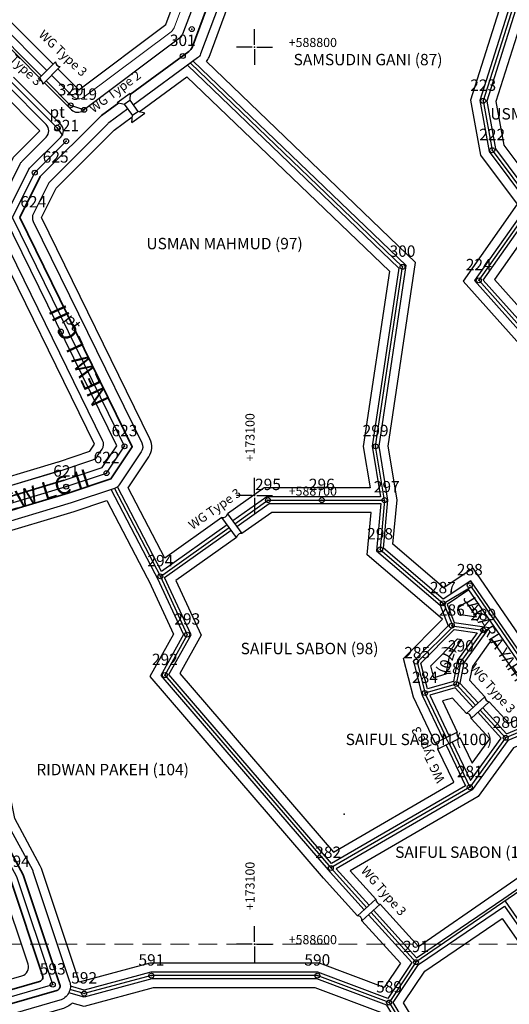
# Model space of a CAD drawing. Units: inches. Extents: x -7 to 8140, y -753 to 5187.
# Drawn here: x 6610 to 6636, y 3720 to 3773 of the extents above; entities that cross this region are included whole.
import ezdxf
from ezdxf.enums import TextEntityAlignment as Align

# ---------------------------------------------------------------- set-up
doc = ezdxf.new("R2010")
doc.units = ezdxf.units.IN
doc.header["$MEASUREMENT"] = 0
doc.linetypes.add('DASHDOT', pattern=[1, 0.5, -0.25, 0, -0.25])
doc.linetypes.add('DASHEDX2', pattern=[1.5, 1, -0.5])
for name, color, linetype in [('BATAS DESA', 6, 'Continuous'), ('BULAT1', 7, 'Continuous'), ('Double', 144, 'Continuous'), ('Grid', 7, 'Continuous'), ('Nama 1', 7, 'Continuous'), ('PATOK1', 7, 'Continuous'), ('tambak', 7, 'Continuous'), ('Tanggul', 7, 'Continuous')]:
    doc.layers.add(name, color=color, linetype=linetype)
doc.layers.add('Sal_existing', color=1, linetype='Continuous', lineweight=15)
doc.styles.add('L100', font='simplex.shx', dxfattribs={"height": 0.254})
doc.styles.add('L80', font='simplex.shx', dxfattribs={"height": 0.203})
doc.styles.get("Standard").update_dxf_attribs({"font": 'simplex.shx'})

msp = doc.modelspace()

# ---------------------------------------------------------------- linework, layer by layer
at = {"layer": 'BATAS DESA', "color": 6}
for p, q in [((6614.912, 3768.511), (6615.609, 3769.019)), ((6615.287, 3768.426), (6615.575, 3768.636)), ((6615.609, 3769.019), (6615.575, 3768.636)), ((6615.576, 3768.637), (6616.014, 3768.036)), ((6614.912, 3768.511), (6615.287, 3768.426)), ((6615.285, 3768.425), (6615.722, 3767.826)), ((6615.723, 3767.827), (6616.014, 3768.036)), ((6616.386, 3767.951), (6616.011, 3768.036)), ((6615.689, 3767.444), (6616.386, 3767.951)), ((6615.689, 3767.444), (6615.723, 3767.827))]:
    msp.add_line(p, q, dxfattribs=at)
at = {"layer": 'BULAT1', "color": 1, "ltscale": 10}
for centre in [(6618.897, 3772.441), (6618.417, 3771.001), (6634.497, 3768.601), (6612.417, 3768.361), (6613.137, 3768.121), (6611.697, 3767.161), (6612.177, 3766.441), (6634.977, 3765.961), (6610.497, 3764.761), (6630.177, 3759.721), (6634.257, 3759.001), (6611.889, 3756.256), (6615.297, 3750.121), (6628.737, 3750.121), (6614.337, 3748.681), (6612.177, 3747.961), (6622.977, 3747.241), (6625.857, 3747.241), (6629.217, 3747.241), (6628.977, 3744.601), (6617.217, 3743.161), (6633.777, 3742.681), (6632.337, 3741.721), (6632.817, 3740.521), (6618.657, 3740.041), (6634.497, 3740.281), (6630.897, 3738.601), (6633.297, 3738.601), (6617.457, 3737.881), (6633.057, 3737.401), (6631.377, 3736.921), (6635.697, 3734.521), (6633.777, 3731.881), (6626.337, 3727.561), (6630.897, 3722.521), (6616.737, 3721.801), (6625.617, 3721.801), (6611.457, 3721.321), (6613.137, 3720.841), (6629.457, 3720.361)]:
    msp.add_circle(centre, 0.132, dxfattribs=at)
at = {"layer": 'BULAT1', "color": 1, "lineweight": -3, "ltscale": 10}
msp.add_circle((6610.497, 3764.761), 0.132, dxfattribs=at)
msp.add_circle((6610.497, 3764.761), 0.132, dxfattribs=at)
at = {"layer": 'BULAT1', "color": 1, "ltscale": 10}
for p in [(6618.897, 3772.441), (6618.417, 3771.001), (6634.497, 3768.601), (6612.417, 3768.361), (6613.137, 3768.121), (6611.697, 3767.161), (6612.177, 3766.441), (6634.977, 3765.961), (6610.201, 3764.974), (6610.497, 3764.761), (6630.177, 3759.721), (6634.257, 3759.001), (6611.889, 3756.256), (6615.297, 3750.121), (6628.737, 3750.121), (6614.337, 3748.681), (6612.177, 3747.961), (6622.977, 3747.241), (6625.857, 3747.241), (6628.977, 3744.601), (6617.217, 3743.161), (6633.777, 3742.681), (6632.337, 3741.721), (6632.817, 3740.521), (6634.497, 3740.281), (6618.657, 3740.041), (6633.297, 3738.601), (6617.457, 3737.881), (6631.377, 3736.921), (6633.057, 3737.401), (6635.697, 3734.521), (6633.777, 3731.881), (6627.057, 3730.441), (6626.199, 3727.561), (6630.897, 3722.521), (6616.737, 3721.801), (6625.617, 3721.801), (6611.457, 3721.321), (6613.137, 3720.841), (6629.457, 3720.361)]:
    msp.add_point(p, dxfattribs=at)
at = {"layer": 'BULAT1', "color": 1, "lineweight": -3, "ltscale": 10}
msp.add_point((6610.497, 3764.761), dxfattribs=at)
msp.add_point((6610.497, 3764.761), dxfattribs=at)
at = {"layer": 'Double', "color": 6}
for p, q in [((6610.674, 3769.759), (6611.607, 3770.693)), ((6611.858, 3770.435), (6610.925, 3769.5)), ((6620.809, 3746.513), (6621.586, 3745.446)), ((6621.292, 3745.238), (6620.514, 3746.305)), ((6633.608, 3735.832), (6634.582, 3736.723)), ((6634.821, 3736.454), (6633.847, 3735.563)), ((6631.919, 3734.247), (6633.103, 3734.831)), ((6633.257, 3734.506), (6632.074, 3733.922)), ((6627.767, 3725.006), (6628.747, 3725.89)), ((6628.984, 3725.619), (6628.004, 3724.735))]:
    msp.add_line(p, q, dxfattribs=at)
for points in [[(6611.734, 3770.311), (6612.85, 3769.195), (6617.502, 3772.685), (6618.392, 3775.06), (6612.911, 3783.704, 0.074392), (6612.818, 3783.811), (6611.234, 3785.169, -0.121001), (6611.101, 3785.355), (6608.915, 3790.818), (6607.526, 3790.356, 0.083085), (6607.386, 3790.282), (6603.733, 3787.487), (6604.185, 3777.988), (6608.063, 3773.679, 0.077632), (6608.178, 3773.586), (6608.854, 3773.191), (6611.48, 3770.566)], [(6639.12, 3736.096), (6633.952, 3743.591), (6632.387, 3742.548), (6629.665, 3744.88), (6629.883, 3747.262), (6629.405, 3750.126), (6630.88, 3759.961), (6619.686, 3770.698, 0.073862), (6619.823, 3770.945), (6620.815, 3773.59), (6625.492, 3778.268), (6629.561, 3780.409), (6631.717, 3780.409), (6635.921, 3775.291), (6633.818, 3768.644), (6634.356, 3765.69), (6636.321, 3763.069), (6633.415, 3758.952), (6637.66, 3754.208), (6637.425, 3750.675), (6645.935, 3736.816)], [(6620.514, 3746.305), (6617.453, 3744.137), (6615.489, 3747.9), (6616.593, 3749.556, 0.267033), (6616.656, 3750.511), (6610.85, 3762.355), (6611.641, 3763.936), (6614.741, 3767.037), (6615.716, 3767.749)], [(6630.621, 3717.139), (6629.01, 3719.824), (6625.497, 3721.141), (6616.824, 3721.141), (6613.131, 3720.156), (6612.504, 3720.335, -0.124987), (6611.964, 3720.019), (6604.412, 3717.832), (6605.022, 3716.746), (6609.452, 3713.843), (6623.339, 3719.34, -0.326627), (6625.066, 3718.89), (6632.793, 3709.431)]]:
    msp.add_lwpolyline(points, format="xyb", dxfattribs=at)
at = {"layer": 'Double', "color": 144}
for points in [[(6636.458, 3775.394), (6634.312, 3768.613), (6634.808, 3765.887), (6636.915, 3763.078), (6634.027, 3758.988), (6638.152, 3754.377), (6637.914, 3750.796), (6646.344, 3737.067)], [(6636.73, 3775.062), (6634.682, 3768.589), (6635.147, 3766.035), (6637.242, 3763.242), (6638.14, 3763.034)], [(6638.725, 3735.823), (6633.825, 3742.929), (6632.351, 3741.946), (6629.165, 3744.677), (6629.399, 3747.244), (6628.919, 3750.123), (6630.369, 3759.786), (6618.969, 3770.721)], [(6618.674, 3770.505), (6629.985, 3759.656), (6628.555, 3750.12), (6629.005, 3747.421), (6625.857, 3747.421), (6622.92, 3747.421), (6621.091, 3746.125)], [(6638.415, 3762.601), (6640.217, 3762.186), (6642.466, 3761.686), (6644.072, 3763.062), (6647.548, 3758.659), (6650.884, 3752.941), (6651.123, 3751.27), (6656.541, 3739.491), (6650.541, 3739.26), (6648.401, 3738.451), (6646.559, 3737.404), (6638.281, 3750.886), (6638.522, 3754.505), (6634.487, 3759.014), (6637.214, 3762.878), (6638.064, 3762.682)], [(6617.153, 3742.895), (6614.591, 3747.805)], [(6620.797, 3745.917), (6617.281, 3743.427), (6614.922, 3747.95)], [(6632.505, 3734.135), (6633.543, 3731.953), (6626.376, 3727.792), (6617.675, 3737.903), (6618.859, 3740.034), (6617.443, 3743.101), (6621.009, 3745.626)], [(6617.054, 3743.086), (6618.455, 3740.049), (6617.239, 3737.859), (6626.298, 3727.33), (6626.301, 3727.332), (6628.119, 3725.323)], [(6635.75, 3734.738), (6638.303, 3735.802), (6633.73, 3742.433), (6632.558, 3741.652), (6632.946, 3740.685), (6634.816, 3740.417), (6633.466, 3738.528), (6633.252, 3737.455), (6634.224, 3736.395)], [(6633.958, 3736.152), (6633, 3737.197), (6631.634, 3736.799), (6632.673, 3734.619)], [(6632.827, 3734.294), (6633.81, 3732.232), (6635.465, 3734.508), (6634.201, 3735.887)], [(6634.467, 3736.13), (6635.744, 3734.736)], [(6640.056, 3729.023), (6642.163, 3730.484), (6638.515, 3735.5), (6635.813, 3734.374), (6633.9, 3731.744), (6626.62, 3727.517), (6628.386, 3725.565)], [(6628.628, 3725.298), (6630.926, 3722.758), (6635.592, 3725.928), (6639.76, 3728.818)], [(6631.335, 3717.581), (6629.67, 3720.356), (6631.027, 3722.392), (6635.633, 3725.522), (6639.227, 3720.388), (6645.656, 3722.531), (6646.079, 3721.051), (6646.313, 3717.065), (6642.81, 3713.094), (6637.646, 3712.624), (6633.181, 3714.504), (6631.52, 3717.272)], [(6628.361, 3725.056), (6630.67, 3722.504), (6629.387, 3720.58), (6625.65, 3721.981), (6616.714, 3721.981), (6613.139, 3721.028), (6612.402, 3721.238)], [(6631.029, 3717.391), (6629.335, 3720.215), (6625.584, 3721.621), (6616.761, 3721.621), (6613.135, 3720.654), (6612.319, 3720.887)]]:
    msp.add_lwpolyline(points, dxfattribs=at)
at = {"layer": 'Double', "color": 6}
for points in [[(6616.086, 3768.019), (6618.632, 3769.88), (6629.474, 3759.481), (6628.069, 3750.116), (6628.438, 3747.901), (6625.857, 3747.901), (6622.767, 3747.901), (6620.808, 3746.513)], [(6637.963, 3762.213), (6637.421, 3762.338), (6635.099, 3759.05), (6639.014, 3754.674), (6638.77, 3751.007), (6646.586, 3738.277), (6650.444, 3739.736), (6655.805, 3739.943), (6650.657, 3751.133), (6650.422, 3752.78), (6647.15, 3758.388), (6644.005, 3762.373), (6642.577, 3761.148), (6638.314, 3762.132)], [(6631.919, 3734.247), (6630.756, 3736.69), (6630.236, 3738.77), (6632.311, 3740.874), (6628.289, 3744.322), (6628.495, 3746.581), (6625.857, 3746.581), (6623.187, 3746.581), (6621.585, 3745.447)], [(6621.292, 3745.238), (6618.046, 3742.94), (6619.397, 3740.013), (6618.258, 3737.963), (6626.48, 3728.407), (6632.92, 3732.146), (6632.074, 3733.922)], [(6616.618, 3742.884), (6617.917, 3740.069), (6616.657, 3737.799), (6625.934, 3727.017)], [(6631.855, 3737.737), (6631.696, 3738.371), (6633.117, 3739.811), (6633.329, 3739.781), (6632.678, 3738.869), (6632.488, 3737.923), (6631.853, 3737.738)], [(6634.821, 3736.454), (6635.871, 3735.308), (6637.571, 3736.017), (6634.963, 3739.798), (6633.917, 3738.333), (6633.77, 3737.6), (6634.578, 3736.719)], [(6633.604, 3735.828), (6632.848, 3736.653), (6632.31, 3736.496), (6633.103, 3734.831)], [(6633.258, 3734.506), (6633.896, 3733.167), (6634.846, 3734.473), (6633.847, 3735.563)], [(6639.783, 3729.418), (6641.486, 3730.599), (6638.35, 3734.911), (6636.122, 3733.983), (6634.229, 3731.38), (6627.373, 3727.4), (6628.743, 3725.886)], [(6628.984, 3725.619), (6631.034, 3723.353), (6639.487, 3729.213)], [(6631.743, 3717.833), (6630.238, 3720.342), (6631.375, 3722.048), (6635.511, 3724.858), (6639.039, 3719.819), (6645.332, 3721.917), (6645.603, 3720.97), (6645.822, 3717.234), (6642.576, 3713.555), (6637.721, 3713.113), (6633.512, 3714.886), (6631.929, 3717.525)]]:
    msp.add_lwpolyline(points, dxfattribs=at)
at = {"layer": 'Double', "color": 144}
msp.add_lwpolyline([(6621.303, 3745.834), (6623.034, 3747.061), (6625.857, 3747.061), (6629.021, 3747.061), (6628.789, 3744.525), (6632.186, 3741.613), (6632.627, 3740.511), (6630.767, 3738.625), (6631.198, 3736.9, 0.049906), (6631.231, 3736.81), (6632.35, 3734.46)], format="xyb", dxfattribs=at)
at = {"layer": 'Double', "color": 6}
msp.add_lwpolyline([(6633.149, 3741.469), (6633.288, 3741.12), (6634.135, 3740.999), (6633.603, 3741.772)], close=True, dxfattribs=at)
at = {"layer": 'Double', "color": 144}
msp.add_lwpolyline([(6631.51, 3737.138), (6631.165, 3738.516), (6632.946, 3740.321), (6634.179, 3740.145), (6633.128, 3738.674), (6632.902, 3737.543)], close=True, dxfattribs=at)
at = {"layer": 'Double', "color": 6}
for centre, radius, start, end in [((6611.868, 3770.696), 0.262, 180.6951, 267.6265), ((6610.677, 3769.511), 0.248, 357.5923, 90.6787), ((6620.552, 3746.564), 0.262, 261.7218, 348.6532), ((6621.537, 3745.203), 0.248, 78.619, 171.7054), ((6634.844, 3736.714), 0.262, 178.0829, 265.0143), ((6633.6, 3735.584), 0.248, 354.9801, 88.0666), ((6633.334, 3734.742), 0.248, 158.8088, 251.8952), ((6631.825, 3734.003), 0.262, 341.9116, 68.843), ((6629.009, 3725.88), 0.262, 177.7117, 264.6431), ((6627.757, 3724.758), 0.248, 354.6089, 87.6954)]:
    msp.add_arc(centre, radius, start, end, dxfattribs=at)
at = {"layer": 'Grid', "color": 3, "linetype": 'DASHDOT', "lineweight": 30, "ltscale": 10}
for points in [[(6622.257, 3771.601), (6622.257, 3772.441)], [(6622.137, 3771.481), (6621.297, 3771.481)], [(6622.257, 3771.361), (6622.257, 3770.521)], [(6622.377, 3771.481), (6623.217, 3771.481)], [(6622.257, 3747.601), (6622.257, 3748.441)], [(6622.137, 3747.481), (6621.297, 3747.481)], [(6622.377, 3747.481), (6623.217, 3747.481)], [(6622.257, 3747.361), (6622.257, 3746.521)], [(6622.257, 3723.601), (6622.257, 3724.441)], [(6622.137, 3723.481), (6621.297, 3723.481)], [(6622.257, 3723.361), (6622.257, 3722.521)], [(6622.377, 3723.481), (6623.217, 3723.481)]]:
    msp.add_lwpolyline(points, dxfattribs=at)
at = {"layer": 'Grid', "color": 0, "linetype": 'DASHEDX2', "lineweight": 5}
msp.add_lwpolyline([(6406.257, 3723.481), (7366.257, 3723.481)], dxfattribs=at)
at = {"layer": 'Grid', "color": 3, "linetype": 'DASHDOT', "lineweight": 30, "ltscale": 10}
for p in [(6622.257, 3771.481), (6622.257, 3747.481), (6622.257, 3723.481)]:
    msp.add_point(p, dxfattribs=at)
at = {"layer": 'Sal_existing', "color": 2, "lineweight": 30, "ltscale": 10}
msp.add_line((6619.307, 3774.56), (6618.411, 3772.171), dxfattribs=at)
at = {"layer": 'Sal_existing', "color": 2, "lineweight": 35, "ltscale": 10}
for p, q in [((6618.914, 3771.462), (6619.927, 3774.162)), ((6607.587, 3746.208), (6612.281, 3747.616)), ((6609.879, 3727.195), (6608.439, 3729.845)), ((6611.838, 3721.316), (6609.879, 3727.195)), ((6603.165, 3718.546), (6611.677, 3721.01))]:
    msp.add_line(p, q, dxfattribs=at)
at = {"layer": 'Sal_existing', "color": 1, "lineweight": 30, "ltscale": 10}
for p, q in [((6610.75, 3769.835), (6608.263, 3772.323)), ((6618.25, 3771.956), (6613.086, 3768.083)), ((6612.458, 3768.127), (6611.005, 3769.581))]:
    msp.add_line(p, q, dxfattribs=at)
at = {"layer": 'Sal_existing', "color": 1, "lineweight": 35, "ltscale": 10}
for p, q in [((6615.603, 3768.944), (6618.748, 3771.243)), ((6614.068, 3767.823), (6614.986, 3768.494))]:
    msp.add_line(p, q, dxfattribs=at)
at = {"layer": 'Sal_existing', "color": 4, "ltscale": 10}
for points in [[(6580.393, 3790.981), (6580.675, 3790.577, 0.319878), (6581.2, 3790.391), (6581.85, 3790.576, -0.302325), (6582.939, 3790.228), (6589.252, 3782.337, 0.197236), (6589.571, 3782.16), (6593.173, 3781.736, -0.103104), (6593.359, 3781.674), (6608.505, 3772.839, -0.06442), (6608.602, 3772.764), (6611.14, 3770.226)], [(6611.395, 3769.971), (6612.51, 3768.856, 0.373238), (6613.138, 3768.811), (6617.79, 3772.301, 0.143096), (6617.951, 3772.516), (6618.796, 3774.769, -0.107063), (6618.906, 3774.94), (6624.059, 3780.092, -0.075372), (6624.174, 3780.178), (6628.887, 3782.658, -0.121715), (6629.11, 3782.713), (6629.43, 3782.713, 0.6334), (6629.801, 3783.498), (6626.377, 3787.666)]]:
    msp.add_lwpolyline(points, format="xyb", dxfattribs=at)
at = {"layer": 'Sal_existing', "color": 1, "lineweight": -3, "ltscale": 10}
for points in [[(6610.847, 3769.932), (6607.857, 3772.921), (6607.64, 3772.704)], [(6609.18, 3769.678), (6611.697, 3767.161), (6611.973, 3766.747)], [(6613.137, 3768.121), (6612.417, 3768.361), (6611.101, 3769.677)]]:
    msp.add_lwpolyline(points, dxfattribs=at)
at = {"layer": 'Sal_existing', "color": 1, "lineweight": 30, "ltscale": 10}
for centre, start, end in [((6617.962, 3772.34), 306.8699, 339.444), ((6612.798, 3768.467), 225, 306.8699)]:
    msp.add_arc(centre, 0.48, start, end, dxfattribs=at)
at = {"layer": 'Sal_existing', "color": 1, "lineweight": 35, "ltscale": 10}
msp.add_arc((6618.465, 3771.631), 0.48, 306.1582, 339.444, dxfattribs=at)
at = {"layer": 'Sal_existing', "color": 2, "lineweight": 35, "ltscale": 10}
msp.add_arc((6611.61, 3721.241), 0.24, 286.1443, 18.4349, dxfattribs=at)
at = {"layer": 'tambak', "color": 1, "lineweight": 30, "ltscale": 10}
msp.add_line((6611.888, 3767.34), (6609.365, 3769.863), dxfattribs=at)
at = {"layer": 'tambak', "color": 2, "lineweight": 30, "ltscale": 10}
for p, q in [((6610.201, 3764.974), (6611.888, 3766.661)), ((6608.895, 3762.363), (6610.201, 3764.974)), ((6614.883, 3750.148), (6608.895, 3762.363)), ((6614.106, 3748.984), (6614.883, 3750.148)), ((6612.063, 3748.303), (6614.106, 3748.984))]:
    msp.add_line(p, q, dxfattribs=at)
at = {"layer": 'tambak', "lineweight": -3, "ltscale": 10}
for points in [[(6636.594, 3775.228), (6634.497, 3768.601), (6634.977, 3765.961), (6637.137, 3763.081), (6634.257, 3759.001), (6638.337, 3754.441), (6638.097, 3750.841), (6646.497, 3737.161)], [(6621.197, 3745.98), (6622.977, 3747.241), (6625.857, 3747.241), (6629.217, 3747.241), (6628.737, 3750.121), (6630.177, 3759.721), (6618.822, 3770.613)], [(6602.337, 3718.681), (6611.457, 3721.321), (6609.537, 3727.081), (6608.097, 3729.721), (6607.377, 3733.321), (6603.537, 3740.521), (6603.297, 3741.481), (6607.377, 3746.521), (6612.177, 3747.961), (6614.337, 3748.681), (6615.297, 3750.121), (6609.297, 3762.361), (6610.497, 3764.761), (6612.177, 3766.441)], [(6614.764, 3747.862), (6617.217, 3743.161), (6620.903, 3745.772)], [(6629.217, 3747.241), (6628.977, 3744.601), (6632.337, 3741.721)], [(6617.217, 3743.161), (6618.657, 3740.041), (6617.457, 3737.881), (6626.337, 3727.561), (6628.253, 3725.444)], [(6632.891, 3740.487), (6632.394, 3741.729), (6633.85, 3742.598), (6638.577, 3735.721)], [(6632.897, 3740.5), (6630.966, 3738.571), (6631.368, 3736.963)], [(6632.817, 3740.521), (6634.497, 3740.281), (6633.297, 3738.601), (6633.057, 3737.401), (6631.377, 3736.921), (6632.511, 3734.539)], [(6633.057, 3737.401), (6634.091, 3736.274)], [(6634.334, 3736.008), (6635.697, 3734.521), (6633.777, 3731.881)], [(6648.417, 3734.041), (6646.977, 3732.601), (6643.137, 3730.681), (6642.417, 3730.441), (6638.577, 3735.721), (6635.697, 3734.521)], [(6632.666, 3734.214), (6633.777, 3731.881), (6626.337, 3727.561)], [(6639.855, 3728.68), (6630.897, 3722.521), (6629.457, 3720.361), (6631.182, 3717.486)], [(6631.367, 3717.177), (6633.057, 3714.361), (6637.617, 3712.441), (6642.897, 3712.921), (6646.497, 3717.001), (6646.257, 3721.081), (6645.777, 3722.761), (6639.297, 3720.601), (6635.693, 3725.78)], [(6628.494, 3725.177), (6630.897, 3722.521)], [(6629.457, 3720.361), (6625.617, 3721.801), (6616.737, 3721.801), (6613.137, 3720.841), (6612.381, 3721.057)]]:
    msp.add_lwpolyline(points, dxfattribs=at)
at = {"layer": 'tambak', "color": 2, "lineweight": 35, "ltscale": 10}
for points in [[(6614.068, 3767.823), (6610.793, 3764.548), (6609.699, 3762.359), (6615.711, 3750.094), (6614.568, 3748.379), (6612.291, 3747.62)], [(6612.074, 3748.306), (6607.167, 3746.834), (6603.884, 3742.778)]]:
    msp.add_lwpolyline(points, dxfattribs=at)
msp.add_lwpolyline([(6599.456, 3710.789), (6603.899, 3714.787, 0.351031), (6603.948, 3715.083), (6601.949, 3718.637, -0.483491), (6602.092, 3718.985), (6610.757, 3721.493, 0.425972), (6610.918, 3721.8), (6609.196, 3726.967)], format="xyb", dxfattribs=at)
at = {"layer": 'tambak', "color": 2, "lineweight": 30, "ltscale": 10}
msp.add_arc((6611.549, 3767.001), 0.48, 315, 45, dxfattribs=at)
at = {"layer": 'Tanggul', "color": 4}
for points in [[(6638.008, 3773.506), (6632.088, 3780.714, 0.22444), (6631.717, 3780.889), (6629.561, 3780.889, 0.121715), (6629.338, 3780.834), (6625.269, 3778.692, 0.075372), (6625.153, 3778.607), (6620.475, 3773.929, 0.107063), (6620.365, 3773.759), (6619.373, 3771.114, -0.146266), (6619.207, 3770.895), (6615.764, 3768.379)], [(6615.474, 3768.166), (6614.458, 3767.424, 0.038599), (6614.402, 3767.376), (6611.302, 3764.276, 0.080612), (6611.212, 3764.151), (6610.421, 3762.57, 0.233991), (6610.419, 3762.144), (6616.225, 3750.299, -0.267033), (6616.194, 3749.822), (6615.014, 3748.052, -0.166782), (6614.766, 3747.863), (6612.452, 3747.091), (6608.051, 3745.771, 0.150833), (6607.816, 3745.613), (6606.457, 3743.935)], [(6606.231, 3743.656), (6604.443, 3741.447, 0.235594), (6604.35, 3741.029), (6604.395, 3740.851), (6608.212, 3733.694, -0.073271), (6608.259, 3733.562), (6608.95, 3730.106, 0.075168), (6608.999, 3729.971), (6610.367, 3727.453, -0.043966), (6610.4, 3727.375), (6612.362, 3721.491, -0.425972), (6611.831, 3720.48), (6604.278, 3718.293, 0.483491), (6603.993, 3717.597), (6604.604, 3716.511, 0.120138), (6604.759, 3716.345), (6609.189, 3713.442, 0.243934), (6609.629, 3713.397), (6623.516, 3718.893, -0.326627), (6624.695, 3718.587), (6632.421, 3709.127)]]:
    msp.add_lwpolyline(points, format="xyb", dxfattribs=at)
at = {"layer": 'Tanggul', "color": 6}
msp.add_lwpolyline([(6637.633, 3773.207), (6636.921, 3774.074), (6635.176, 3768.558), (6635.599, 3766.232), (6637.52, 3763.67), (6638.241, 3763.504)], dxfattribs=at)
at = {"layer": 'Tanggul', "color": 4, "ltscale": 10}
for points in [[(6603.357, 3743.004), (6606.752, 3747.199, -0.150833), (6606.987, 3747.356), (6611.895, 3748.829, 0.007574), (6611.909, 3748.833), (6613.596, 3749.395, 0.166782), (6613.843, 3749.584), (6614.094, 3749.961, 0.267033), (6614.126, 3750.438), (6608.384, 3762.152, -0.233991), (6608.386, 3762.578), (6609.713, 3765.232, -0.080612), (6609.803, 3765.356), (6611.107, 3766.661, 0.414214), (6611.107, 3767.34), (6608.975, 3769.472)], [(6601.938, 3719.515), (6609.812, 3721.794, 0.425972), (6610.134, 3722.407), (6608.711, 3726.675, 0.044428), (6608.677, 3726.753), (6607.265, 3729.342, -0.075632), (6607.216, 3729.478), (6606.523, 3732.941, 0.073271), (6606.476, 3733.073), (6606.282, 3733.437)]]:
    msp.add_lwpolyline(points, format="xyb", dxfattribs=at)
at = {"layer": 'Tanggul', "color": 6, "ltscale": 10}
for points in [[(6610.768, 3767.001), (6608.636, 3769.132)], [(6606.889, 3743.706), (6608.189, 3745.311), (6612.597, 3746.634), (6614.355, 3747.22), (6616.727, 3742.673)], [(6625.946, 3727.01), (6627.763, 3725.002)]]:
    msp.add_lwpolyline(points, dxfattribs=at)
for points in [[(6601.926, 3760.853), (6604.651, 3757.261), (6601.47, 3754.081), (6602.713, 3753.305, -0.083388), (6602.832, 3753.199), (6607.115, 3747.896), (6611.75, 3749.286, 0.007574), (6611.764, 3749.291), (6613.444, 3749.851), (6613.695, 3750.227), (6607.953, 3761.94, -0.233991), (6607.956, 3762.792), (6609.353, 3765.586), (6610.768, 3767.001)], [(6628.004, 3724.735), (6630.063, 3722.459), (6629.198, 3721.163), (6625.737, 3722.461), (6616.651, 3722.461), (6612.865, 3721.452, 0.038796), (6612.817, 3721.643), (6610.856, 3727.527, 0.043966), (6610.789, 3727.682), (6609.421, 3730.2), (6608.73, 3733.656, 0.073271), (6608.635, 3733.92), (6604.795, 3741.12), (6606.543, 3743.279)]]:
    msp.add_lwpolyline(points, format="xyb", dxfattribs=at)
at = {"layer": 'Tanggul', "color": 4, "ltscale": 10}
msp.add_lwpolyline([(6607.009, 3747.363), (6611.915, 3748.835)], dxfattribs=at)

# ---------------------------------------------------------------- texts
at = {"layer": 'Grid', "color": 3, "linetype": 'DASHDOT', "lineweight": 30, "ltscale": 10, "style": 'L80'}
for s, p in [('+588800', (6625.377, 3771.481)), ('+588700', (6625.377, 3747.481)), ('+588600', (6625.377, 3723.481))]:
    msp.add_text(s, height=0.4872, dxfattribs=at).set_placement(p, align=Align.CENTER)
for p in [(6622.257, 3750.601), (6622.257, 3726.601)]:
    msp.add_text('+173100', height=0.4872, rotation=90, dxfattribs=at).set_placement(p, align=Align.CENTER)
at = {"layer": 'Nama 1', "ltscale": 10, "style": 'L100'}
for s, p in [('SAMSUDIN GANI (87)', (6628.333, 3770.809)), ('USMAN MAHMUD (84)', (6639.06, 3767.907)), ('USMAN MAHMUD (97)', (6620.654, 3760.966)), ('SAIFUL SABON (98)', (6625.203, 3739.302)), ('SAIFUL SABON (100)', (6631.055, 3734.439)), ('RIDWAN PAKEH (104)', (6614.663, 3732.826)), ('SAIFUL SABON (101)', (6633.704, 3728.407))]:
    msp.add_text(s, height=0.6096, dxfattribs=at).set_placement(p, align=Align.MIDDLE_CENTER)
for s, rotation, p in [('JAKARIA YAHYA (99)', 302.2923, (6635.682, 3738.923)), ('(70)', 253.3451, (6632.559, 3738.693))]:
    msp.add_text(s, height=0.6096, rotation=rotation, dxfattribs=at).set_placement(p, align=Align.MIDDLE_CENTER)
at = {"layer": 'PATOK1', "color": 3, "ltscale": 10, "style": 'L100'}
for s, p in [('301', (6618.417, 3771.841)), ('223', (6634.497, 3769.441)), ('320', (6612.417, 3769.201)), ('319', (6613.137, 3768.961)), ('pt', (6611.697, 3768.001)), ('321', (6612.177, 3767.281)), ('222', (6634.977, 3766.801)), ('300', (6630.177, 3760.561)), ('224', (6634.257, 3759.841)), ('623', (6615.297, 3750.961)), ('299', (6628.737, 3750.961)), ('622', (6614.337, 3749.521)), ('621', (6612.177, 3748.801)), ('295', (6622.977, 3748.081)), ('296', (6625.857, 3748.081)), ('297', (6629.333, 3747.956)), ('298', (6628.977, 3745.441)), ('294', (6617.217, 3744.001)), ('288', (6633.777, 3743.521)), ('287', (6632.337, 3742.561)), ('286', (6632.817, 3741.361)), ('293', (6618.657, 3740.881)), ('289', (6634.497, 3741.121)), ('290', (6633.297, 3739.441)), ('292', (6617.457, 3738.721)), ('285', (6630.964, 3739.082)), ('283', (6633.057, 3738.241)), ('284', (6631.377, 3737.761)), ('280', (6635.697, 3735.361)), ('281', (6633.777, 3732.721)), ('282', (6626.199, 3728.401)), ('594', (6609.537, 3727.921)), ('291', (6630.897, 3723.361)), ('591', (6616.737, 3722.641)), ('590', (6625.617, 3722.641)), ('593', (6611.457, 3722.161)), ('592', (6613.137, 3721.681)), ('589', (6629.457, 3721.201))]:
    msp.add_text(s, height=0.6096, dxfattribs=at).set_placement(p, align=Align.MIDDLE_CENTER)
at = {"layer": 'PATOK1', "color": 3, "lineweight": -3, "ltscale": 10, "style": 'L100'}
for s, p in [('            625', (6610.497, 3765.601)), ('            625', (6610.497, 3765.601)), ('            624', (6609.297, 3763.201))]:
    msp.add_text(s, height=0.6096, dxfattribs=at).set_placement(p, align=Align.MIDDLE_CENTER)
at = {"layer": 'PATOK1', "color": 3, "ltscale": 10, "style": 'L100'}
msp.add_text('pt', height=0.6096, rotation=308.4284, dxfattribs=at).set_placement((6612.547, 3756.778), align=Align.MIDDLE_CENTER)
at = {"layer": 'tambak', "color": 3, "ltscale": 10, "style": 'L100'}
for s, rotation, p in [('WG Type 3', 316.4958, (6612.008, 3771.155)), ('WG Type 3', 316.4958, (6609.588, 3770.656)), ('WG Type 2', 36.7583, (6614.788, 3769.092)), ('WG Type 3', 35.2903, (6620.121, 3746.773)), ('WG Type 3', 311.6515, (6635.004, 3737.166)), ('WG Type 3', 115.4801, (6631.545, 3733.614)), ('WG Type 3', 311.2803, (6629.172, 3726.331))]:
    msp.add_text(s, height=0.4877, rotation=rotation, dxfattribs=at).set_placement(p, align=Align.MIDDLE_CENTER)
at = {"layer": 'tambak', "color": 151, "char_height": 0.96, "width": 9.01332, "attachment_point": 1}
for insert, rotation in [((6613.617, 3752.142), 114.6781), ((6607.738, 3747.174), 17.7849)]:
    msp.add_mtext('{\\fBook Antiqua|b1|i0|c0|p18;NEW LC II}', dxfattribs=dict(at, insert=insert, rotation=rotation))

doc.saveas('drawing.dxf')
